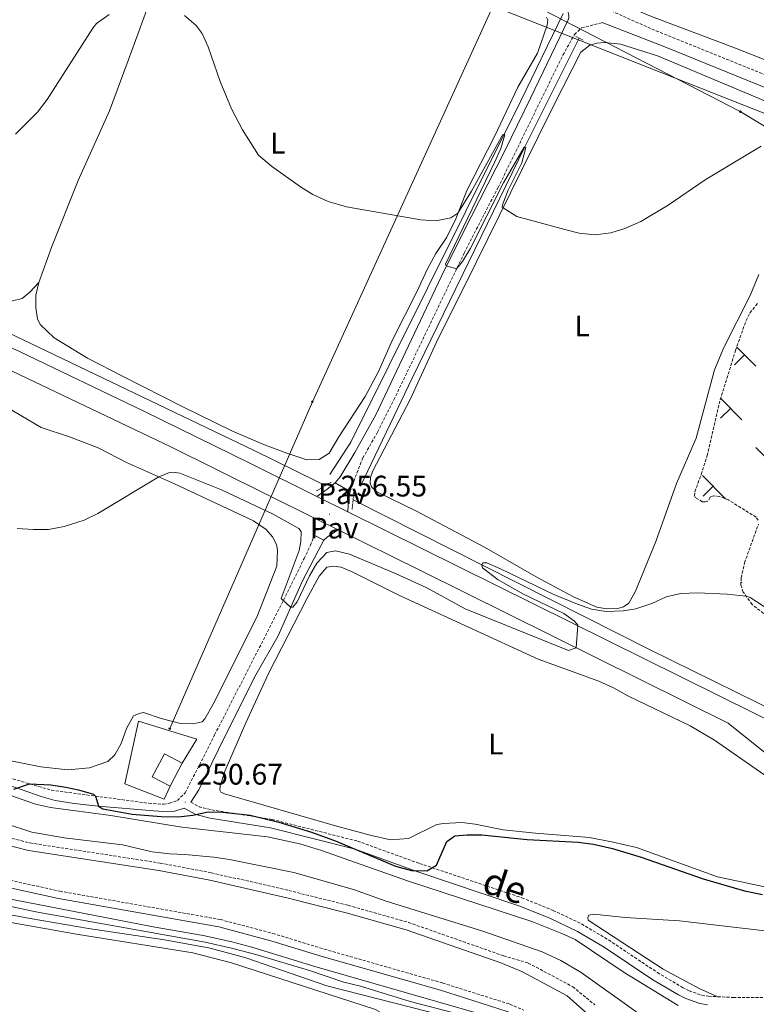
# Model space of a CAD drawing. Units: metres. Extents: x 621556 to 626063, y 4652748 to 4655796.
# Drawn here: x 623546 to 623794, y 4653657 to 4653989 of the extents above; entities that cross this region are included whole.
import ezdxf
from ezdxf.enums import TextEntityAlignment as Align

# ---------------------------------------------------------------- set-up
doc = ezdxf.new("R2010")
doc.units = ezdxf.units.M
doc.header["$MEASUREMENT"] = 0
doc.linetypes.add('TRAZOS', pattern=[0.75, 0.5, -0.25])
doc.linetypes.add('TRAZOSX2', pattern=[1.5, 1, -0.5])
for name, color, linetype, lineweight in [('Carátula', 7, 'Continuous', 5), ('Level 13', 5, 'Continuous', 0), ('Level 15', 1, 'Continuous', 0), ('Level 16', 1, 'Continuous', 13), ('Level 20', 19, 'Continuous', 0), ('Level 21', 19, 'Continuous', 0), ('Level 25', 1, 'Continuous', 0), ('Level 26', 19, 'Continuous', 0), ('Level 32', 19, 'Continuous', 0), ('Level 34', 2, 'Continuous', 0), ('Level 36', 19, 'Continuous', 40), ('Level 37', 92, 'Continuous', 0), ('Level 4', 36, 'Continuous', 30), ('Level 41', 39, 'Continuous', 0), ('Level 43', 5, 'Continuous', 0), ('Level 5', 36, 'Continuous', 0), ('Level 51', 5, 'Continuous', 13), ('Level 52', 1, 'Continuous', 13), ('Level 54', 13, 'Continuous', 0), ('Level 7', 1, 'Continuous', 0)]:
    doc.layers.add(name, color=color, linetype=linetype, lineweight=lineweight)
doc.styles.add('Arial', font='ARIAL.TTF', dxfattribs={"height": 0.2})

# ---------------------------------------------------------------- blocks, each defined once
blk = doc.blocks.new('5PELE')
at = {"layer": 'Carátula', "linetype": 'Continuous', "lineweight": 5}
h = blk.add_hatch(color=9, dxfattribs=at)
edge = h.paths.add_edge_path()
edge.add_arc((0, 0), 2.85, 359.999, 719.999)
at = {"layer": 'Carátula', "color": 252, "linetype": 'Continuous', "lineweight": 5}
blk.add_circle((0, 0, 0), 2.85, dxfattribs=at)
blk = doc.blocks.new('5PATER')
at = {"layer": 'Carátula', "linetype": 'Continuous', "lineweight": 5}
h = blk.add_hatch(color=250, dxfattribs=at)
edge = h.paths.add_edge_path()
edge.add_ellipse((0, 0), major_axis=(-1.33, -1.34), ratio=0.999422, start_angle=0, end_angle=360)

msp = doc.modelspace()

# ---------------------------------------------------------------- linework, layer by layer
at = {"layer": 'Level 13', "color": 5, "linetype": 'Continuous', "lineweight": 0, "ltscale": 0.5}
for points in [[(623728.93, 4653991.14, 260.77), (623714.68, 4653961.73, 260.35), (623696.13, 4653924.47, 259.43), (623657.29, 4653846.64, 258.12), (623650.23, 4653835.77, 256.92)], [(623734.29, 4653982.82, 260.64), (623716.05, 4653946.16, 260), (623678.05, 4653868.17, 259.06), (623660.56, 4653831.81, 256.92)], [(623481.49, 4653703.25, 245), (623551.16, 4653688.29, 244.76), (623608.21, 4653678.05, 244.76), (623617.14, 4653676.03, 244.76), (623625.33, 4653673.92, 244.76), (623643.39, 4653668.47, 244.68), (623654.97, 4653664.6, 244.51), (623660.56, 4653663.24, 244.51), (623677.31, 4653658.12, 244.27), (623699.81, 4653652.21, 244.1), (623712.28, 4653647.92, 244.1), (623724.35, 4653640.53, 244.1), (623744.78, 4653625.28, 244.1), (623750.77, 4653622.61, 243.94), (623755.31, 4653621.58, 243.94), (623761.64, 4653620.73, 243.86), (623775.82, 4653620.08, 243.86)]]:
    msp.add_polyline3d(points, dxfattribs=at)
at = {"layer": 'Level 13', "color": 5, "linetype": 'Continuous', "lineweight": 13}
for points in [[(623542.35, 4653727.66, 248.89), (623550.96, 4653724.6, 248.89), (623556.07, 4653723.45, 248.89), (623576.41, 4653720.76, 248.89), (623600.34, 4653716.88, 248.89), (623629.26, 4653713.53, 248.89), (623640.17, 4653711.18, 248.89), (623647.48, 4653709.02, 248.89), (623676.79, 4653698.64, 248.89), (623718.37, 4653685.03, 248.89), (623728.48, 4653680.96, 248.89), (623732.97, 4653678.98, 248.89), (623749.57, 4653667.79, 248.89), (623767.68, 4653656.75, 248.89)], [(623540.92, 4653718.03, 248.89), (623549.73, 4653715.18, 248.89), (623560.65, 4653713.2, 248.89), (623580.36, 4653710.88, 248.89), (623590.39, 4653708.54, 248.89), (623596.14, 4653707.81, 248.89), (623601.31, 4653707.66, 248.89), (623611.14, 4653706.73, 248.89), (623616.42, 4653705.95, 248.89), (623638.15, 4653701.52, 248.89), (623658.19, 4653695.79, 248.89), (623669.2, 4653691.87, 248.89), (623701.86, 4653681.8, 248.89), (623721.84, 4653674.76, 248.89), (623728.2, 4653671.88, 248.89), (623734.97, 4653667.84, 248.89), (623754.2, 4653654.12, 248.89)]]:
    msp.add_polyline3d(points, dxfattribs=at)
at = {"layer": 'Level 15', "linetype": 'Continuous', "lineweight": 13}
for points in [[(623596.39, 4653730.63, 256.15), (623590.38, 4653733.8, 256.15), (623594.48, 4653741.56, 256.15), (623600.49, 4653738.39, 256.15)], [(623600.49, 4653738.39, 256.15), (623596.39, 4653730.63, 256.15)]]:
    msp.add_polyline3d(points, dxfattribs=at)
at = {"layer": 'Level 16', "color": 5, "linetype": 'Continuous', "lineweight": 0, "ltscale": 0.5}
for points in [[(623371.54, 4653958.95, 256.19), (623427.83, 4653933.79, 256.19), (623524.36, 4653891.54, 256.19), (623541.45, 4653883.75, 256.19), (623624.71, 4653843.81, 256.19), (623645.97, 4653833.41, 255.87), (623648.73, 4653832, 255.84)], [(623658.1, 4653827.23, 255.76), (623669.25, 4653821.54, 255.67), (623758.02, 4653776.74, 253.84), (623809.18, 4653751.58, 252.66), (623844.61, 4653734.78, 251.88), (623846.48, 4653733.83, 251.84)]]:
    msp.add_polyline3d(points, dxfattribs=at)
at = {"layer": 'Level 20', "color": 19, "linetype": 'Continuous', "lineweight": 0, "ltscale": 0.5}
msp.add_polyline3d([(623596.39, 4653730.63, 252.03), (623594.41, 4653726.3, 251.57), (623581.11, 4653731.44, 251.57), (623585.7, 4653752.59, 252.81), (623605.37, 4653746.45, 253.08), (623600.49, 4653738.39, 252.94)], dxfattribs=at)
at = {"layer": 'Level 21', "color": 19, "linetype": 'Continuous', "lineweight": 0}
for points in [[(623538.02, 4654069.49, 261.83), (623558.21, 4654061.32, 261.77), (623592.16, 4654048.74, 261.83), (623618.27, 4654037.95, 261.94), (623660.88, 4654021.49, 262.09), (623682.44, 4654013.65, 262.04), (623709.7, 4654003.99, 261.5), (623718.77, 4653999.93, 261.37), (623730.17, 4653993.58, 261.37), (623730.86, 4653990.43, 261.31), (623730.86, 4653989.7, 261.31), (623730.64, 4653989.02, 261.31), (623717.9, 4653962.56, 261.02), (623709.16, 4653944.58, 260.46), (623697.97, 4653922.6, 260.4), (623688.79, 4653904.54, 259.97), (623665.75, 4653855.83, 259.02), (623658.7, 4653843.15, 258.42), (623653.75, 4653834.88, 257.78), (623652.11, 4653832.9, 257.26)], [(623742.14, 4653988.07, 261.08), (623763.18, 4653979.91, 260.98), (623794.48, 4653967.17, 260.66), (623854.37, 4653943.98, 260.12), (623889.61, 4653928.43, 259.54), (623914.11, 4653918.96, 259.47), (623933.07, 4653912.57, 259.34), (623952.97, 4653904.69, 259.4), (623992.15, 4653889.6, 259.28), (624027.01, 4653875.63, 259.05), (624066.98, 4653860.03, 258.27), (624088.37, 4653851.36, 258.18), (624140.42, 4653832.75, 257.96)], [(623603.41, 4653725.25, 250.7), (623606.05, 4653729.45, 250.84), (623612.66, 4653742.98, 251.99), (623624.85, 4653767.36, 253.46), (623632.78, 4653781.37, 254.32), (623640.88, 4653799.61, 255.62), (623646.27, 4653809.97, 256.15), (623648.29, 4653813.62, 256.28)], [(623540.05, 4653731.65, 249.93), (623552.86, 4653727.19, 250.13), (623557.67, 4653725.84, 250.13), (623564.02, 4653724.8, 250.04), (623572.09, 4653723.88, 250), (623590.93, 4653722.34, 250.62), (623595.67, 4653722.05, 250.78), (623597.97, 4653722.24, 250.65), (623601.17, 4653723.25, 250.91), (623605.09, 4653721.07, 250), (623609.93, 4653719.87, 250), (623630.22, 4653716.66, 250), (623658.78, 4653709.4, 250.06), (623679.6, 4653701.93, 250.01), (623714.04, 4653690.35, 250.16), (623724.48, 4653686.18, 250.3), (623733.82, 4653681.7, 250.31), (623742.76, 4653676.39, 250.17), (623759.22, 4653665.41, 250), (623767.81, 4653660.35, 249.96), (623770.26, 4653659.09, 249.95), (623774.99, 4653657.39, 249.92), (623777.67, 4653656.98, 249.9)], [(623465.71, 4653713.23, 247.04), (623558.73, 4653692.74, 246.88), (623612.79, 4653683.19, 246.8), (623630.31, 4653678.57, 246.72), (623647.66, 4653673.25, 246.8), (623687.59, 4653661.85, 246.72), (623710.07, 4653654.74, 246.72), (623714.51, 4653652.82, 246.72), (623729.31, 4653644.64, 247.1), (623742.91, 4653635.67, 247.1), (623750.11, 4653631.81, 246.9), (623758.25, 4653629.25, 246.63), (623769.87, 4653626.65, 246.44), (623772.56, 4653626.24, 246.39), (623776.69, 4653626.03, 246.29), (623777.4, 4653623.31, 245.75), (623777.21, 4653619.85, 245.67), (623775.82, 4653612.1, 245.48), (623768.18, 4653575.41, 245.5), (623757.47, 4653530.54, 245.26), (623754.01, 4653515.95, 245.46), (623747.58, 4653485.84, 245.48)], [(623530.95, 4653713.47, 249.44), (623548.68, 4653709, 249.53), (623592.64, 4653702.2, 249.49), (623609.75, 4653698.98, 249.73), (623635.79, 4653693, 249.9), (623655.81, 4653687.99, 249.8), (623675.99, 4653682.28, 249.61), (623707.98, 4653671.05, 249.9), (623715.28, 4653668.05, 249.65), (623730.27, 4653660.02, 249.65), (623738.53, 4653652.67, 249.73)]]:
    msp.add_polyline3d(points, dxfattribs=at)
at = {"layer": 'Level 21', "color": 19, "linetype": 'TRAZOSX2', "lineweight": 0}
for points in [[(623741.44, 4653999.36, 261.43), (623741.25, 4653996.23, 261.39), (623742.42, 4653993.19, 261.26), (623760.29, 4653985.27, 261.01), (623872.43, 4653940.21, 259.85), (623906.33, 4653926.19, 259.49), (623929.81, 4653917.62, 259.33), (623944.87, 4653911.51, 259.38), (623953.31, 4653908.09, 259.4), (623991.97, 4653893.74, 259.11), (624022.47, 4653881.24, 259.06), (624036.32, 4653876.39, 258.86)], [(623657.12, 4653829.99, 257.12), (623658.3, 4653833.43, 257.65), (623661.39, 4653841.3, 258.29), (623666.33, 4653849.99, 258.77), (623671.85, 4653860.9, 259.1), (623695.52, 4653910.33, 260.12), (623707.02, 4653932.52, 260.42), (623728.86, 4653977.11, 261.14), (623732.74, 4653984.07, 261.14), (623735.17, 4653986.24, 261.14), (623742.14, 4653988.07, 261.08)], [(623537.63, 4653734.8, 249.91), (623556.35, 4653729.29, 250.06), (623589.24, 4653724.89, 250.54), (623594.15, 4653724.58, 250.61), (623596.14, 4653724.88, 250.61), (623598.87, 4653725.85, 250.67), (623601.51, 4653728.44, 250.67), (623611.41, 4653747.96, 252.25), (623629.91, 4653784.01, 254.39), (623641.6, 4653807.38, 255.96), (623643.73, 4653811.86, 256.49), (623644.98, 4653815.24, 256.69)], [(623603.41, 4653725.25, 250.7), (623606.14, 4653723.73, 250), (623610.5, 4653722.65, 250), (623630.79, 4653719.44, 250), (623659.61, 4653712.12, 250.06), (623680.53, 4653704.61, 250.01), (623715.02, 4653693.02, 250.16), (623725.62, 4653688.78, 250.3), (623735.16, 4653684.2, 250.31), (623744.27, 4653678.8, 250.17), (623760.73, 4653667.82, 250), (623769.19, 4653662.84, 249.96), (623771.39, 4653661.69, 249.95), (623775.69, 4653660.15, 249.92), (623777.95, 4653659.81, 249.9), (623781.07, 4653659.67, 249.9)], [(623466.29, 4653715.72, 247.04), (623559.23, 4653695.26, 246.88), (623613.34, 4653685.69, 246.8), (623631.01, 4653681.03, 246.72), (623648.39, 4653675.71, 246.8), (623688.32, 4653664.3, 246.72), (623710.97, 4653657.15, 246.72), (623715.64, 4653655.12, 246.72)], [(623531.51, 4653715.97, 249.44), (623549.19, 4653711.51, 249.53), (623593.07, 4653704.73, 249.49), (623610.27, 4653701.49, 249.73), (623636.39, 4653695.49, 249.9), (623656.47, 4653690.47, 249.8), (623676.76, 4653684.73, 249.61), (623708.89, 4653673.45, 249.9), (623717.18, 4653671.04, 249.65), (623732.17, 4653663.05, 249.65), (623739.65, 4653656.92, 249.73)], [(623781.07, 4653659.67, 249.9), (623786.31, 4653659.43, 249.9), (623804.81, 4653659.47, 249.72), (623829.65, 4653660.97, 249.71), (623835.61, 4653661.99, 249.74)]]:
    msp.add_polyline3d(points, dxfattribs=at)
at = {"layer": 'Level 21', "color": 1, "linetype": 'TRAZOS', "lineweight": 0}
for points in [[(623733.19, 4653983.32, 260.89), (623735.79, 4653982.14, 260.89)], [(623645.76, 4653830.17, 256.44), (623650.7, 4653833.21, 257.02)], [(623657.79, 4653823.99, 256.63), (623658.42, 4653830.58, 257.09)]]:
    msp.add_polyline3d(points, dxfattribs=at)
at = {"layer": 'Level 21', "color": 19, "linetype": 'Continuous', "lineweight": 13}
for points in [[(623344.33, 4653965.76, 257.4), (623344.97, 4653965.48, 257.4), (623484.19, 4653904.71, 257.46), (623545.57, 4653877.13, 257.46), (623587.35, 4653857.13, 257.46), (623623.51, 4653839.42, 257.09), (623645.85, 4653828.35, 256.67)], [(623401.97, 4653932.85, 257.42), (623499.07, 4653890.52, 257.46), (623540.76, 4653871.63, 257.46), (623596.67, 4653845.01, 257.46), (623645.36, 4653820.9, 256.71)], [(623645.85, 4653828.35, 256.67), (623656.38, 4653823.14, 256.47)], [(623645.36, 4653820.9, 256.71), (623653.04, 4653817.09, 256.59)], [(623656.38, 4653823.14, 256.47), (623843.96, 4653730.2, 252.92)], [(623653.04, 4653817.09, 256.59), (623680.8, 4653803.34, 256.16), (623784.6, 4653751.92, 253.88), (623797.12, 4653741.87, 253.31), (623810.48, 4653731.86, 252.9), (623827.96, 4653720.56, 252.66), (623839.05, 4653714.07, 252.66), (623847.33, 4653709.97, 252.74), (623852.7, 4653707.57, 252.74), (623856.3, 4653707.01, 252.74), (623859.86, 4653707.03, 252.74), (623873.87, 4653708.47, 252.54), (623893.33, 4653700.46, 252.45), (623912.1, 4653693.97, 252.28), (623931.2, 4653688.55, 252.1), (623951.93, 4653683.86, 252.1), (623973.12, 4653679.75, 252.57), (623984.13, 4653677.99, 252.88), (624015.99, 4653672.95, 252.99), (624046.65, 4653668.33, 253.78), (624069.13, 4653664.76, 253.88)]]:
    msp.add_polyline3d(points, dxfattribs=at)
at = {"layer": 'Level 25', "color": 1, "linetype": 'Continuous', "lineweight": 0}
for points in [[(623652.11, 4653832.9, 257.26), (623649.37, 4653830.78, 256.74), (623645.85, 4653828.35, 256.67)], [(623652.11, 4653832.9, 257.26), (623657.12, 4653829.99, 257.12)], [(623656.38, 4653823.14, 256.47), (623656.57, 4653827.53, 256.73), (623657.12, 4653829.99, 257.12)], [(623644.98, 4653815.24, 256.69), (623645.29, 4653816.08, 256.74), (623645.36, 4653820.9, 256.71)], [(623648.29, 4653813.62, 256.28), (623649.45, 4653814.71, 256.47), (623653.04, 4653817.09, 256.59)], [(623648.29, 4653813.62, 256.28), (623644.98, 4653815.24, 256.69)]]:
    msp.add_polyline3d(points, dxfattribs=at)
at = {"layer": 'Level 32', "color": 6, "linetype": 'Continuous', "lineweight": 0, "ltscale": 0.5}
for points in [[(623708, 4653999.79, 261.31), (623644.37, 4653860.23, 258.05), (623596.29, 4653750.05, 252.82)], [(623708, 4653999.79, 261.31), (623788.65, 4653958.04, 260.18), (623935.17, 4653869.73, 260.55), (624035.49, 4653809.27, 260.42)]]:
    msp.add_polyline3d(points, dxfattribs=at)
at = {"layer": 'Level 34', "color": 19, "linetype": 'Continuous', "lineweight": 13, "ltscale": 0.5}
msp.add_polyline3d([(624764.3, 4653197.43, 249.2), (624772.5, 4653206.13, 249.7), (624699.61, 4653281.24, 250.64), (624675.29, 4653459.69, 252.14), (624452.81, 4653531.62, 254.04), (624483.12, 4653591.42, 254.78), (624460.37, 4653602.19, 254.79), (624486.99, 4653684.89, 257.22), (624115.93, 4653831.45, 258.33), (623291.12, 4654157.21, 257.41), (623269.61, 4654145.08, 258.61), (623237.7, 4654188.32, 258.63), (622779.81, 4654319.04, 261.14), (622784.16, 4654333.84, 262.62), (622602.59, 4654428.48, 259.6), (622582.25, 4654425.3, 258.95)], dxfattribs=at)
at = {"layer": 'Level 36', "color": 19, "linetype": 'Continuous', "lineweight": 0}
for points in [[(623787.46, 4653878.7), (623793.94, 4653872.22)], [(623790.11, 4653876.04), (623786.77, 4653872.7)], [(623782.06, 4653861.32), (623789.2, 4653854.18)], [(623785.37, 4653858), (623782.04, 4653854.67)], [(623793.94, 4653844.83), (623811.98, 4653826.79)], [(623775.89, 4653835.35), (623783.68, 4653827.56)], [(623779.51, 4653831.74), (623776.17, 4653828.41)], [(623788.91, 4653799.57), (623789.2, 4653799.28)]]:
    msp.add_lwpolyline(points, dxfattribs=at)
at = {"layer": 'Level 36', "color": 92, "linetype": 'Continuous', "lineweight": 0}
for points in [[(623893.11, 4653937.72, 259.68), (623886.07, 4653940.69, 259.76), (623880.22, 4653942.58, 259.82), (623863.43, 4653948.9, 260.02), (623837.62, 4653959.49, 260.21), (623787.1, 4653979.46, 260.8), (623758.73, 4653990.13, 260.74), (623745.54, 4653995.69, 261.06), (623744.71, 4653996.69, 261.06), (623744.41, 4653997.59, 261.06), (623744.42, 4653999.78, 261.06), (623746.04, 4654004.69, 261.39), (623764.31, 4654041.1, 261.98), (623775.93, 4654064.91, 262.18), (623778.37, 4654068.18, 262.18), (623781.49, 4654070.16, 262.33)], [(623552.15, 4653900.45, 259.12), (623556.49, 4653912.6, 259.12), (623565.38, 4653934.81, 259.25), (623575.9, 4653958.37, 258.98), (623582.28, 4653975.27, 259.25), (623588.45, 4653992.16, 259.97), (623597.07, 4654015.06, 260.29), (623603.37, 4654028.61, 260.36)], [(623723.27, 4653989.86, 261.14), (623723.73, 4653989.02, 261.14), (623723.51, 4653987.24, 261.14), (623720.34, 4653977.8, 261.14), (623713.69, 4653966.24, 261.08), (623705.8, 4653949.67, 260.56), (623696.48, 4653931.49, 260.16), (623692.73, 4653921.95, 259.97), (623689.74, 4653915.75, 259.84), (623685.98, 4653910.19, 259.77), (623683.05, 4653904.87, 259.64), (623679.58, 4653897.27, 259.44), (623671.43, 4653881.07, 259.38), (623666.68, 4653870.43, 258.98), (623662.16, 4653862, 258.72), (623653.3, 4653848.47, 258), (623650.06, 4653842.9, 257.94), (623646.63, 4653840.73, 257.87), (623642.55, 4653840.61, 258.07), (623635.77, 4653842.87, 257.87), (623627.69, 4653845.98, 257.28), (623617.42, 4653850.36, 256.96), (623600.28, 4653858.78, 256.83), (623580.74, 4653868.64, 257.15), (623568.56, 4653874.97, 258.2), (623557.31, 4653881.77, 258.33), (623552.54, 4653886.32, 258.79), (623551.67, 4653888.21, 258.86), (623551.07, 4653891.93, 258.92), (623551.06, 4653896.17, 259.05), (623552.15, 4653900.45, 259.12)], [(623773.79, 4653848.02, 258.15), (623767.11, 4653832.7, 257.76), (623760.14, 4653813.19, 256.97), (623753.39, 4653796.35, 255.54), (623751.05, 4653792.4, 255.34), (623749.32, 4653791.16, 255.27), (623747.43, 4653790.55, 255.34), (623743.71, 4653790.42, 255.34), (623740.32, 4653790.97, 255.34), (623732.45, 4653794.5, 255.34), (623719.79, 4653801.26, 255.93), (623702.46, 4653811.25, 256.45), (623679.49, 4653823.33, 257.24), (623666.1, 4653829.84, 257.37), (623664.33, 4653831.58, 257.43), (623663.87, 4653832.84, 257.56), (623663.94, 4653834.67, 257.76), (623664.75, 4653836.91, 257.89), (623671.03, 4653848.95, 258.28), (623677.31, 4653860.98, 259.13), (623686.92, 4653881.82, 259.59), (623695.71, 4653899.22, 259.92), (623715.22, 4653938.92, 260.05), (623725.82, 4653960.17, 260.64), (623734.87, 4653978.04, 260.77), (623737.98, 4653980.47, 260.64), (623740.35, 4653981.18, 260.64), (623742.96, 4653981.31, 260.57), (623748.24, 4653980.8, 260.51), (623760.71, 4653976.81, 260.57), (623813.99, 4653954.51, 260.05)], [(623794.9, 4653903.14, 258.87), (623791.96, 4653896.1, 258.8), (623783.17, 4653878.5, 258.67), (623780.01, 4653870.99, 258.54), (623773.79, 4653848.02, 258.15)], [(623552.15, 4653900.45, 259.12), (623549.13, 4653897.23, 259.12), (623546.5, 4653895.06, 259.12), (623542.77, 4653894.15, 259.12)], [(623581.67, 4653839.72, 255.88), (623572.13, 4653844.73, 256.28), (623562.43, 4653848.42, 256.47), (623552.89, 4653851.54, 256.54), (623532.22, 4653863.66, 256.6)], [(623529.71, 4653741.76, 251.57), (623552.85, 4653737.16, 251.5), (623561.95, 4653736.19, 251.37), (623569.18, 4653736.85, 251.44), (623575.42, 4653739, 251.63), (623577.8, 4653741.17, 251.9), (623579.87, 4653745.03, 252.29), (623581.65, 4653750.14, 252.75), (623584.09, 4653754.35, 253.14), (623585.93, 4653755.17, 253.14), (623587.45, 4653755.48, 253.14), (623593.4, 4653753.49, 253.14), (623599.92, 4653751.81, 253.2), (623604.21, 4653751.66, 253.2), (623607.15, 4653752.32, 253.2), (623608.05, 4653753.3, 253.2), (623610.87, 4653758.3, 253.27), (623625.68, 4653787.68, 254.18), (623632.37, 4653804.78, 254.18), (623632.58, 4653810.17, 254.18), (623632.23, 4653812.16, 254.12), (623630.94, 4653814.69, 254.12), (623628.77, 4653817.17, 254.18), (623624.55, 4653820.08, 254.25), (623597.87, 4653832.56, 254.58), (623581.67, 4653839.72, 255.88)], [(623646.64, 4653801.47, 254.64), (623649.23, 4653804.43, 254.51), (623651.54, 4653804.77, 254.51), (623654.05, 4653804.49, 254.51), (623657.96, 4653802.83, 254.38), (623673.48, 4653795.1, 254.25), (623720.49, 4653773.44, 254.25), (623740.99, 4653766.09, 253.33), (623745.94, 4653763.79, 252.88), (623750.73, 4653761.13, 252.55), (623771.78, 4653751.05, 251.9), (623780, 4653746.11, 251.83), (623799.5, 4653732.54, 251.37)], [(623816.57, 4653692.62, 250.46), (623780.95, 4653700.11, 250.32), (623753.62, 4653709.98, 250.85), (623745.78, 4653711.78, 250.91), (623737.85, 4653713.37, 251.24), (623719.65, 4653714.84, 252.03), (623708.67, 4653715.99, 251.96), (623699.32, 4653717.85, 251.9), (623694.77, 4653718.36, 251.9), (623688.59, 4653718.1, 251.83), (623686.39, 4653717.7, 251.76), (623676.77, 4653712.97, 251.76), (623670.75, 4653712.61, 251.76), (623663.91, 4653714.14, 251.7), (623652.22, 4653717.33, 251.76), (623614.69, 4653728.03, 251.9), (623613.5, 4653728.61, 251.9), (623613.13, 4653729.3, 251.9), (623613.25, 4653730.81, 251.96), (623614.97, 4653735.98, 252.09), (623621.92, 4653752.03, 253.2), (623629.71, 4653768.86, 253.99), (623642.55, 4653793.81, 254.25), (623646.64, 4653801.47, 254.64)], [(623481.26, 4653682.47, 245.41), (623483.53, 4653690.19, 245.41), (623485.7, 4653693, 245.33), (623487.06, 4653693.61, 245.33), (623493.65, 4653693.19, 245.25), (623514.08, 4653689.81, 245), (623564.81, 4653680.73, 245), (623604.05, 4653674.51, 245.17), (623617.1, 4653671.05, 245.17), (623665.68, 4653655.39, 245), (623666.88, 4653654.69, 245), (623667.24, 4653653.85, 245), (623667.33, 4653652.91, 245), (623666.55, 4653647.37, 245.17), (623661.23, 4653621.48, 245.09), (623649.23, 4653561.41, 245.17), (623639.18, 4653513.93, 245.09), (623638.48, 4653512.11, 245.09), (623637.43, 4653511.28, 245.09), (623634.96, 4653510.83, 245.09), (623627.75, 4653511.89, 245.09), (623475.29, 4653542.77, 245.17), (623458.41, 4653546.01, 245.17), (623456.35, 4653546.36, 245.23)], [(623835.61, 4653661.99, 249.74), (623839.73, 4653665.93, 249.62), (623847.97, 4653673.29, 249.86), (623848.29, 4653673.81, 249.86), (623848.3, 4653674.33, 249.86), (623847.78, 4653674.81, 249.86), (623845.9, 4653675.29, 249.86), (623819.09, 4653679.25, 249.86), (623768.23, 4653685.3, 249.86), (623749.87, 4653686.41, 249.91), (623739.26, 4653687.55, 249.91), (623737.58, 4653687.15, 249.91), (623737.26, 4653686.42, 249.91), (623737.36, 4653685.53, 249.91), (623762.69, 4653668.92, 249.86), (623774.83, 4653662.43, 249.86), (623781.07, 4653659.67, 249.9)]]:
    msp.add_polyline3d(points, dxfattribs=at)
at = {"layer": 'Level 36', "color": 19, "linetype": 'TRAZOSX2', "lineweight": 0}
for points in [[(623794.65, 4653820.29, 256.88), (623793.98, 4653821.34, 256.88), (623784.66, 4653827.18, 257.53), (623781.79, 4653828.3, 257.6), (623779.49, 4653828.48, 257.6), (623778.55, 4653828.07, 257.6), (623777.7, 4653826.72, 257.6), (623776.81, 4653826.47, 257.6), (623775.92, 4653826.53, 257.6), (623773.57, 4653827.91, 257.6), (623773.27, 4653828.54, 257.6), (623773.33, 4653829.9, 257.6), (623775.53, 4653835.74, 257.86), (623777.47, 4653842.05, 257.86), (623781.5, 4653859.49, 258.06), (623787.05, 4653877.55, 258.51), (623790.65, 4653887.67, 258.77), (623791.92, 4653890.22, 258.77), (623794.57, 4653893.49, 258.58)], [(623797.65, 4653787.97, 254.72), (623792.67, 4653791.89, 254.78), (623789.67, 4653796.11, 255.11), (623788.85, 4653798.36, 255.57), (623788.98, 4653800.93, 256.03), (623790.12, 4653805.99, 256.42), (623794.79, 4653818.98, 256.88)]]:
    msp.add_polyline3d(points, dxfattribs=at)
at = {"layer": 'Level 4', "color": 36, "linetype": 'Continuous', "lineweight": 30}
msp.add_polyline3d([(623543.66, 4653729.6, 250), (623548.96, 4653731.47, 250), (623556.14, 4653731.11, 250), (623561.28, 4653730.33, 250), (623565.53, 4653729.43, 250), (623570.54, 4653727.92, 250), (623571.21, 4653727.29, 250), (623572.3, 4653723.86, 250), (623573.75, 4653722.96, 250), (623583.62, 4653721.24, 250), (623593.43, 4653720.39, 250), (623599.11, 4653720.27, 250), (623604.09, 4653720.86, 250), (623609.22, 4653721.96, 250), (623614.22, 4653721.85, 250), (623623.39, 4653720.89, 250), (623633.11, 4653718.51, 250), (623644.07, 4653715.13, 250), (623652.36, 4653712.1, 250), (623672.37, 4653703.66, 250), (623677.75, 4653702.2, 250), (623682.98, 4653702.15, 250), (623686.19, 4653704.06, 250), (623689.72, 4653712.03, 250), (623692.45, 4653713.89, 250), (623696.54, 4653714.27, 250), (623701.54, 4653714.2, 250), (623716.85, 4653712.67, 250), (623734.05, 4653711.75, 250), (623739.2, 4653711.07, 250), (623745.63, 4653709.59, 250), (623755.23, 4653706.75, 250), (623776.21, 4653699.47, 250), (623790.09, 4653695.33, 250), (623796.15, 4653694.12, 250)], dxfattribs=at)
at = {"layer": 'Level 5', "color": 36, "linetype": 'Continuous', "lineweight": 0}
for points in [[(623544.26, 4653950.45, 260), (623551.66, 4653957.9, 260), (623554.96, 4653962.09, 260), (623570.29, 4653986.13, 260), (623571.61, 4653987.74, 260), (623575.83, 4653990.74, 260)], [(623601.2, 4653990.42, 260), (623605.18, 4653987.06, 260), (623607.2, 4653984.41, 260), (623609.25, 4653979.85, 260), (623613.28, 4653968.24, 260), (623617.15, 4653959.02, 260), (623620.77, 4653951.9, 260), (623626.24, 4653943.38, 260), (623630.56, 4653939.69, 260), (623640.33, 4653932.73, 260), (623644.55, 4653930.06, 260), (623649.7, 4653927.76, 260), (623655.86, 4653925.9, 260), (623680.95, 4653921.56, 260), (623686.04, 4653921.18, 260), (623691.01, 4653922.3, 260), (623693.46, 4653923.8, 260), (623698.08, 4653931.29, 260), (623708.61, 4653950.3, 260), (623709.29, 4653950.19, 260), (623707.87, 4653945.58, 260), (623705.77, 4653940.95, 260), (623689.23, 4653906.6, 260), (623689.54, 4653906.02, 260), (623692.96, 4653905, 260), (623695.03, 4653907.49, 260), (623697.53, 4653911.81, 260), (623708.79, 4653934.08, 260), (623715.78, 4653946.08, 260), (623716.3, 4653945.92, 260), (623715.01, 4653940.82, 260), (623710.37, 4653931.6, 260), (623708.62, 4653926.97, 260), (623708.39, 4653925.89, 260), (623713.28, 4653922.71, 260), (623729.47, 4653918.27, 260), (623734.33, 4653917.13, 260), (623739.76, 4653916.5, 260), (623745, 4653917.19, 260), (623749.79, 4653918.61, 260), (623755.09, 4653921.04, 260), (623764.3, 4653926.51, 260), (623776.81, 4653935.01, 260), (623795.7, 4653946.45, 260)], [(623544.77, 4653817.55, 255), (623550.37, 4653817.14, 255), (623555.37, 4653817.15, 255), (623560.7, 4653818.21, 255), (623567.4, 4653820.33, 255), (623572.03, 4653822.6, 255), (623592.57, 4653834.91, 255), (623596.14, 4653836.34, 255), (623597.45, 4653836.54, 255), (623599.65, 4653836.2, 255), (623613.76, 4653830.58, 255), (623631.18, 4653822.31, 255), (623639.77, 4653817.47, 255), (623640.55, 4653816.53, 255), (623640.52, 4653813.13, 255), (623639.91, 4653810.15, 255), (623633.83, 4653793.93, 255), (623637.05, 4653790.99, 255), (623637.83, 4653790.98, 255), (623639.21, 4653792.85, 255), (623643.45, 4653801.54, 255), (623645.92, 4653805.86, 255), (623649.3, 4653809.45, 255), (623652.13, 4653809.95, 255), (623656.89, 4653808.91, 255), (623672.63, 4653802.29, 255), (623682.73, 4653797.58, 255), (623695.91, 4653790.4, 255), (623730.71, 4653776.4, 255), (623733.34, 4653777.32, 255), (623733.86, 4653784.93, 255), (623732.78, 4653786.25, 255), (623729.19, 4653788.85, 255), (623715.58, 4653795.33, 255), (623706.98, 4653800.2, 255), (623701.72, 4653804.31, 255), (623701.52, 4653805.25, 255), (623701.84, 4653805.93, 255), (623703.2, 4653805.91, 255), (623707.76, 4653803.94, 255), (623725.84, 4653795.31, 255), (623733.79, 4653791.98, 255), (623738.53, 4653790.37, 255), (623743.48, 4653789.57, 255), (623749.13, 4653789.73, 255), (623753.45, 4653790.45, 255), (623758.86, 4653792.18, 255), (623763.69, 4653794.44, 255), (623768.57, 4653795.57, 255), (623774.25, 4653795.81, 255), (623784.26, 4653795.43, 255), (623790.65, 4653794.73, 255), (623792.06, 4653794.24, 255), (623801.01, 4653788.41, 255)], [(623699.99, 4653650.42, 245), (623649.29, 4653663.36, 245), (623621.93, 4653672.74, 245), (623609.91, 4653675.99, 245), (623594.47, 4653678.81, 245), (623568.92, 4653682.64, 245), (623549.21, 4653686, 245), (623514.82, 4653692.5, 245)], [(623536.19, 4653693.81, 245), (623590.67, 4653683.23, 245), (623607.5, 4653680.29, 245), (623617.18, 4653678.21, 245), (623623.99, 4653676.39, 245), (623645.23, 4653669.81, 245), (623707.02, 4653652.16, 245), (623719.63, 4653645.76, 245), (623745.43, 4653628.47, 245), (623749.9, 4653626.21, 245), (623755.65, 4653624.45, 245), (623766.13, 4653622.57, 245), (623778.92, 4653621.21, 245), (623787.83, 4653621.05, 245), (623815.03, 4653623.82, 245), (623827.08, 4653624.54, 245), (623850.6, 4653627.26, 245), (623876.22, 4653632.74, 245), (623894.2, 4653634.61, 245), (623899.85, 4653634.93, 245), (623928.38, 4653635.72, 245), (623940.1, 4653635.56, 245), (623950.99, 4653634.85, 245), (623960.74, 4653632.71, 245)]]:
    msp.add_polyline3d(points, dxfattribs=at)
at = {"layer": 'Level 51', "color": 5, "linetype": 'Continuous', "lineweight": 13}
for points in [[(623542.35, 4653727.66, 248.89), (623550.96, 4653724.6, 248.89), (623556.07, 4653723.45, 248.89), (623576.41, 4653720.76, 248.89), (623600.34, 4653716.88, 248.89), (623629.26, 4653713.53, 248.89), (623640.17, 4653711.18, 248.89), (623647.48, 4653709.02, 248.89), (623676.79, 4653698.64, 248.89), (623718.37, 4653685.03, 248.89), (623728.48, 4653680.96, 248.89), (623732.97, 4653678.98, 248.89), (623749.57, 4653667.79, 248.89), (623767.68, 4653656.75, 248.89)], [(623754.2, 4653654.12, 248.89), (623734.97, 4653667.84, 248.89), (623728.2, 4653671.88, 248.89), (623721.84, 4653674.76, 248.89), (623701.86, 4653681.8, 248.89), (623669.2, 4653691.87, 248.89), (623658.19, 4653695.79, 248.89), (623638.15, 4653701.52, 248.89), (623616.42, 4653705.95, 248.89), (623611.14, 4653706.73, 248.89), (623601.31, 4653707.66, 248.89), (623596.14, 4653707.81, 248.89), (623590.39, 4653708.54, 248.89), (623580.36, 4653710.88, 248.89), (623560.65, 4653713.2, 248.89), (623549.73, 4653715.18, 248.89), (623540.92, 4653718.03, 248.89)]]:
    msp.add_polyline3d(points, dxfattribs=at)
at = {"layer": 'Level 52', "color": 1, "linetype": 'Continuous', "lineweight": 13}
msp.add_polyline3d([(623596.39, 4653730.63, 256.15), (623590.38, 4653733.8, 256.15), (623594.48, 4653741.56, 256.15), (623600.49, 4653738.39, 256.15), (623596.39, 4653730.63, 256.15)], close=True, dxfattribs=at)
at = {"layer": 'Level 54', "color": 13, "linetype": 'Continuous', "lineweight": 0}
for points in [[(623545.57, 4653877.13, 257.46), (623587.35, 4653857.13, 257.46), (623623.51, 4653839.42, 257.09), (623645.85, 4653828.35, 256.67), (623656.38, 4653823.14, 256.47), (623843.96, 4653730.2, 252.92), (623847.98, 4653728.21, 252.85), (623870.74, 4653717.73, 252.68), (623874.97, 4653715.78, 252.65), (623888.52, 4653709.86, 252.5), (623909.29, 4653702.08, 252.32), (623930.51, 4653695.63, 252.19), (623952.1, 4653690.55, 252.1), (623974.28, 4653686.34, 252.57), (623985.17, 4653684.6, 252.88), (624017.01, 4653679.57, 252.99), (624047.67, 4653674.94, 253.78), (624070.2, 4653671.36, 253.88)], [(624069.13, 4653664.76, 253.88), (624046.65, 4653668.33, 253.78), (624015.99, 4653672.95, 252.99), (623984.13, 4653677.99, 252.88), (623973.12, 4653679.75, 252.57), (623951.93, 4653683.86, 252.1), (623931.2, 4653688.55, 252.1), (623912.1, 4653693.97, 252.28), (623893.33, 4653700.46, 252.45), (623873.87, 4653708.47, 252.54), (623859.86, 4653707.03, 252.74), (623856.3, 4653707.01, 252.74), (623852.7, 4653707.57, 252.74), (623847.33, 4653709.97, 252.74), (623839.05, 4653714.07, 252.66), (623827.96, 4653720.56, 252.66), (623810.48, 4653731.86, 252.9), (623797.12, 4653741.87, 253.31), (623784.6, 4653751.92, 253.88), (623680.8, 4653803.34, 256.16), (623653.04, 4653817.09, 256.59), (623645.36, 4653820.9, 256.71), (623596.67, 4653845.01, 257.46), (623540.76, 4653871.63, 257.46)]]:
    msp.add_polyline3d(points, dxfattribs=at)

# ---------------------------------------------------------------- block references
at = {"layer": 'Level 32', "color": 252, "linetype": 'Continuous', "lineweight": 0, "xscale": 0.09999983015004542, "yscale": 0.09999983015004542}
for p in [(623788.65, 4653958.04, 260.18), (623644.37, 4653860.23, 258.05), (623596.29, 4653750.05, 252.82)]:
    msp.add_blockref('5PELE', p, dxfattribs=at)
at = {"layer": 'Level 7', "color": 19, "linetype": 'Continuous', "lineweight": 0, "xscale": 0.09999983015004542, "yscale": 0.09999983015004542}
for p in [(623650.14, 4653822.37, 256.56), (623601.54, 4653725.25, 250.67)]:
    msp.add_blockref('5PATER', p, dxfattribs=at)

# ---------------------------------------------------------------- texts
at = {"layer": 'Level 26', "color": 19, "linetype": 'Continuous', "lineweight": 0, "style": 'Arial'}
for p in [(623654.51, 4653829.26, 256.78), (623651.68, 4653817.66, 256.6)]:
    msp.add_text('Pav', height=7, dxfattribs=at).set_placement(p, align=Align.MIDDLE_CENTER)
at = {"layer": 'Level 37', "color": 92, "linetype": 'Continuous', "lineweight": 0, "style": 'Arial'}
for p in [(623632.72, 4653947.41, 260.14), (623735.35, 4653885.79, 259.32), (623706.26, 4653744.85, 253.01)]:
    msp.add_text('L', height=7, dxfattribs=at).set_placement(p, align=Align.MIDDLE_CENTER)
at = {"layer": 'Level 41', "color": 19, "linetype": 'Continuous', "lineweight": 0, "style": 'Arial'}
for s, p in [('256.55', (623653.89, 4653826.12, 256.56)), ('250.67', (623605.29, 4653729, 250.67))]:
    msp.add_text(s, height=7, dxfattribs=at).set_placement(p, align=Align.BOTTOM_LEFT)
at = {"layer": 'Level 43', "color": 5, "linetype": 'Continuous', "lineweight": 0, "style": 'Arial'}
msp.add_text('de', height=9, rotation=-18.2898, dxfattribs=at).set_placement((623709.33, 4653697.14, 250.01), align=Align.MIDDLE_CENTER)

doc.saveas('drawing.dxf')
